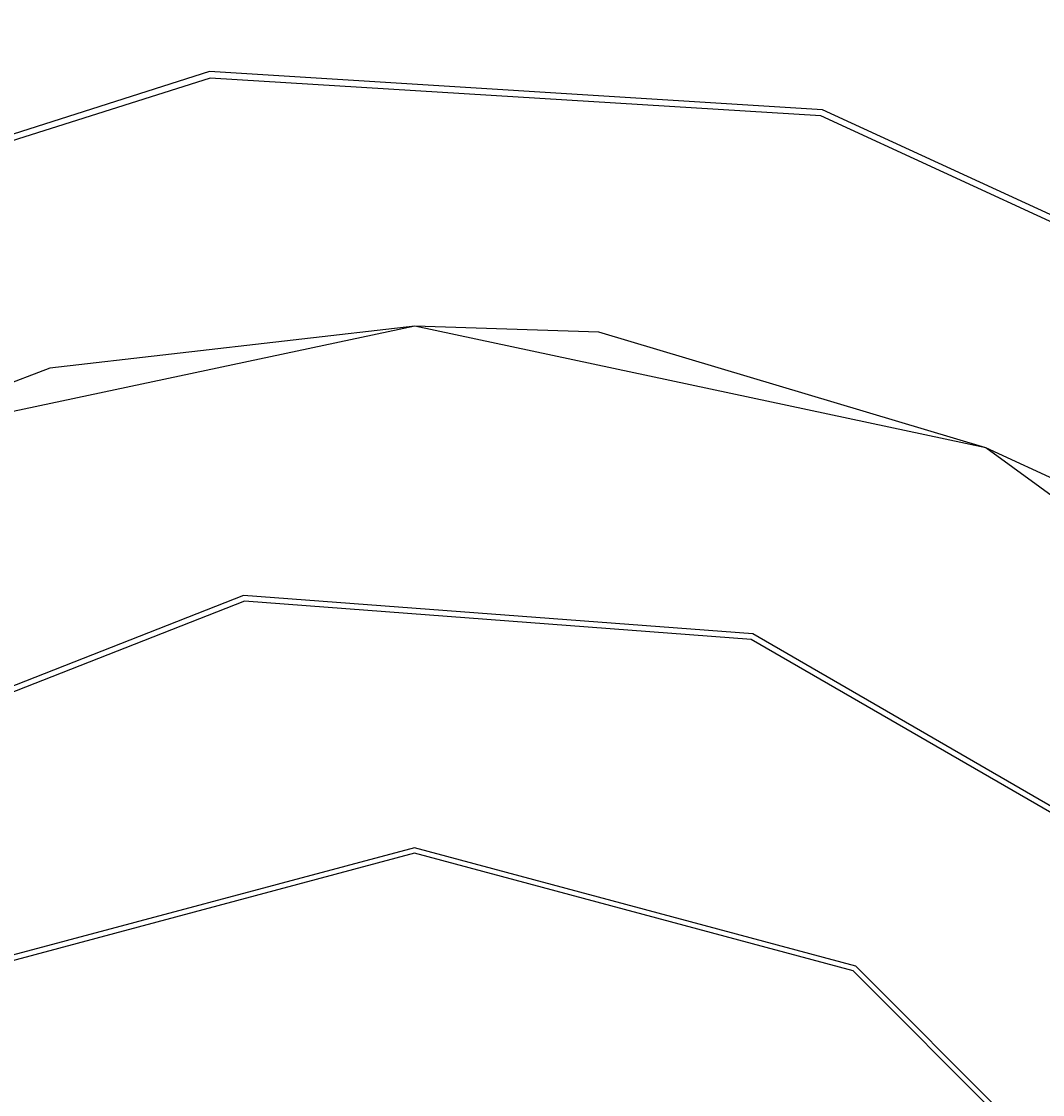
# Model space of a CAD drawing. Units: millimetres. Extents: x 12355 to 20590, y -5481 to 6496.
# Drawn here: x 17563 to 18020, y 1377 to 1857 of the extents above; entities that cross this region are included whole.
import ezdxf

# ---------------------------------------------------------------- set-up
doc = ezdxf.new("R2010")
doc.units = ezdxf.units.MM
doc.layers.add('PV-BF0E', color=7, linetype='Continuous')
doc.styles.get("Standard").update_dxf_attribs({"font": 'verdana.ttf', "height": 160})
doc.dimstyles.new('ANIA', dxfattribs={"dimtxt": 2.5, "dimasz": 170, "dimexe": 1.25, "dimexo": 20, "dimgap": 5, "dimtad": 1, "dimtxsty": 'Standard', "dimcen": 2.5, "dimse1": 1, "dimse2": 1, "dimclrd": 1, "dimclrt": 1, "dimadec": 0, "dimazin": 0, "dimtfac": 1, "dimtmove": 0, "dimatfit": 3, "dimfxl": 1, "dimtfillclr": 256, "dimarcsym": 0})

# ---------------------------------------------------------------- blocks, each defined once
blk = doc.blocks.new('*U3')
at = {"layer": 'PV-BF0E'}
for p, q in [((-6884.72, -2130.97), (-7146.72, -2214.19)), ((-6610.35, -2148.02), (-6884.72, -2130.97)), ((-6884.37, -2133.82), (-7145.36, -2216.71)), ((-6611.05, -2150.8), (-6884.37, -2133.82)), ((-6362.33, -2265.37), (-6611.05, -2150.8)), ((-6360.67, -2263.03), (-6610.35, -2148.02)), ((-6792.85, -2244.89), (-7048.49, -2299.11)), ((-6792.85, -2244.89), (-6956.22, -2263.59)), ((-6537.25, -2299.35), (-6792.85, -2244.89)), ((-6710.46, -2247.59), (-6792.85, -2244.89)), ((-6537.25, -2299.35), (-6710.46, -2247.59)), ((-6956.22, -2263.59), (-7048.49, -2299.11)), ((-6325.9, -2453.05), (-6537.25, -2299.35)), ((-6477.28, -2326.87), (-6537.25, -2299.35)), ((-6869.47, -2365.36), (-7082.32, -2448.78)), ((-6641.49, -2382.55), (-6869.47, -2365.36)), ((-6869.08, -2367.91), (-7080.87, -2450.92)), ((-6642.26, -2385.02), (-6869.08, -2367.91)), ((-6445.31, -2498.84), (-6642.26, -2385.02)), ((-6443.55, -2496.95), (-6641.49, -2382.55)), ((-6792.96, -2478.2), (-6990.56, -2531.05)), ((-6792.96, -2480.6), (-6989.36, -2533.13)), ((-6595.4, -2531.24), (-6792.96, -2478.2)), ((-6596.6, -2533.31), (-6792.96, -2480.6)), ((-6452.91, -2677.14), (-6596.6, -2533.31)), ((-6450.83, -2675.94), (-6595.4, -2531.24))]:
    blk.add_line(p, q, dxfattribs=at)
blk = doc.blocks.new('*D5')
at = {"color": 1, "lineweight": -2}
blk.add_line((12525.93, -3697.5), (19812.69, -3697.5), dxfattribs=at)
at = {"color": 1}
for points in [[(12525.93, -3669.16), (12525.93, -3725.83), (12355.93, -3697.5)], [(19812.69, -3725.83), (19812.69, -3669.16), (19982.69, -3697.5)]]:
    blk.add_solid(points, dxfattribs=at)
at = {"layer": 'Defpoints', "color": 0}
for p in [(12355.93, 1963.19), (19982.69, 1094.33), (19982.69, -3697.5)]:
    blk.add_point(p, dxfattribs=at)
at = {"color": 1, "insert": (16169.31, -3591.11), "char_height": 160, "attachment_point": 5}
blk.add_mtext('7,65', dxfattribs=at)
blk = doc.blocks.new('*D6')
at = {"color": 1, "lineweight": -2}
blk.add_line((20457.82, -3226.1), (20457.82, 6325.85), dxfattribs=at)
at = {"color": 1}
for points in [[(20486.15, 6325.85), (20429.48, 6325.85), (20457.82, 6495.85)], [(20429.48, -3226.1), (20486.15, -3226.1), (20457.82, -3396.1)]]:
    blk.add_solid(points, dxfattribs=at)
at = {"layer": 'Defpoints', "color": 0}
for p in [(17311.92, 6495.85), (20457.82, 6495.85), (17740.33, -3396.1)]:
    blk.add_point(p, dxfattribs=at)
at = {"color": 1, "insert": (20351.33, 1549.87), "char_height": 160, "attachment_point": 5, "rotation": 90}
blk.add_mtext('9,90 m', dxfattribs=at)

msp = doc.modelspace()

# ---------------------------------------------------------------- block references
at = {"layer": 'PV-BF0E'}
msp.add_blockref('*U3', (24532.103, 3965.697), dxfattribs=at)

# ---------------------------------------------------------------- dimensions: what is measured, and where the dimension line sits
dim = msp.add_linear_dim(base=(20457.817, 6495.85), p1=(17740.331, -3396.103, 51.806), p2=(17311.919, 6495.85, 51.806), angle=90, text='9,90 m', dimstyle='ANIA')
dim.commit()
dim.dimension.update_dxf_attribs({"geometry": '*D6', "text_midpoint": (20351.326, 1549.874)})
dim = msp.add_linear_dim(base=(19982.693, -3697.497), p1=(12355.928, 1963.186, 51.806), p2=(19982.693, 1094.327, 51.806), text='7,65', dimstyle='ANIA')
dim.commit()
dim.dimension.update_dxf_attribs({"geometry": '*D5', "text_midpoint": (16169.311, -3591.114)})

doc.saveas('drawing.dxf')
